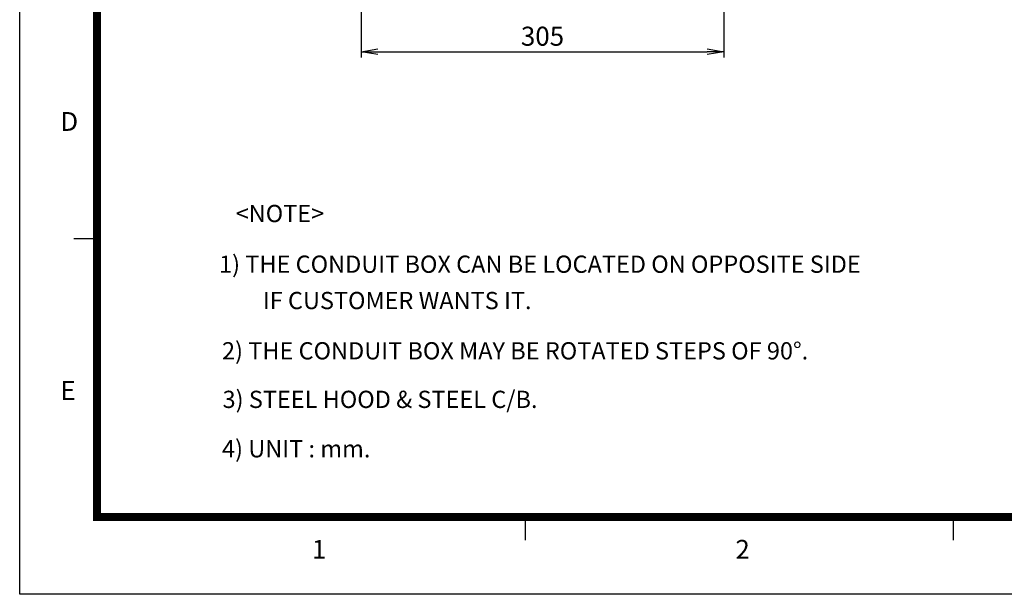
# Model space of a CAD drawing. Units: millimetres. Extents: x 0 to 4557, y -1871 to 1365.
# Drawn here: x 0 to 828, y 0 to 483 of the extents above; entities that cross this region are included whole.
import ezdxf

# ---------------------------------------------------------------- set-up
doc = ezdxf.new("R2010")
doc.units = ezdxf.units.MM
doc.header["$LTSCALE"] = 5
doc.header["$PDMODE"] = 1
doc.layers.get('0').update_dxf_attribs({"color": 3, "linetype": 'CONTINUOUS'})
doc.layers.get('DEFPOINTS').update_dxf_attribs({"linetype": 'CONTINUOUS'})
for name, color, linetype in [('D', 3, 'CONTINUOUS'), ('TL', 2, 'CONTINUOUS'), ('TL1', 4, 'CONTINUOUS'), ('TXT', 7, 'CONTINUOUS')]:
    doc.layers.add(name, color=color, linetype=linetype)
doc.styles.add('H1', font='ROMANS', dxfattribs={"bigfont": 'WHGTXT.SHX'})
doc.styles.get("Standard").update_dxf_attribs({"font": 'romans.shx', "bigfont": 'whgtxt.shx'})
doc.dimstyles.get("Standard").update_dxf_attribs({"dimtxt": 0.18, "dimasz": 0.18, "dimexe": 0.18, "dimexo": 0.0625, "dimgap": 0.09, "dimtad": 0, "dimtih": 1, "dimtoh": 1, "dimdec": 4, "dimzin": 0, "dimdsep": 46, "dimtxsty": 'Standard', "dimcen": 0.09, "dimadec": 0, "dimazin": 0, "dimtfac": 1, "dimtdec": 4, "dimtofl": 0, "dimtmove": 0, "dimatfit": 3, "dimfxl": 0, "dimtolj": 1, "dimtzin": 0, "dimarcsym": 0})

# ---------------------------------------------------------------- blocks, each defined once
blk = doc.blocks.new('_OPEN')
at = {"color": 0, "linetype": 'ByBlock'}
for p, q in [((-1, 0.167), (0, 0)), ((0, 0), (-1, -0.167)), ((0, 0), (-1, 0))]:
    blk.add_line(p, q, dxfattribs=at)
blk = doc.blocks.new('*D8')
at = {"layer": 'D', "color": 2, "lineweight": -2}
for p, q in [((287.19, 603.1), (287.19, 451.28)), ((592.19, 603.1), (592.19, 451.28)), ((301.19, 456.28), (578.19, 456.28))]:
    blk.add_line(p, q, dxfattribs=at)
at = {"layer": 'DEFPOINTS', "color": 0}
for p in [(287.19, 608.1), (592.19, 608.1), (592.19, 456.28)]:
    blk.add_point(p, dxfattribs=at)
at = {"layer": 'D', "color": 2, "lineweight": -2, "xscale": 14, "yscale": 14, "zscale": 14, "rotation": 180}
blk.add_blockref('_OPEN', (287.19, 456.28), dxfattribs=at)
at = {"layer": 'D', "color": 2, "lineweight": -2, "xscale": 14, "yscale": 14, "zscale": 14}
blk.add_blockref('_OPEN', (592.19, 456.28), dxfattribs=at)
at = {"layer": 'D', "color": 7, "insert": (439.69, 469.28), "char_height": 16, "attachment_point": 5}
blk.add_mtext('\\A1;305', dxfattribs=at)

msp = doc.modelspace()

# ---------------------------------------------------------------- linework, layer by layer
at = {"layer": 'DEFPOINTS', "color": 9}
msp.add_lwpolyline([(1930.5, 0), (0, 0), (0, 1365), (1930.5, 1365)], close=True, dxfattribs=at)
at = {"layer": 'TL', "const_width": 6.5}
msp.add_lwpolyline([(1865.5, 1235), (1865.5, 65), (65, 65), (65, 1235), (1865.5, 1235)], dxfattribs=at)
at = {"layer": 'TL1'}
for p, q in [((65, 299), (45.5, 299)), ((425.1, 65), (425.1, 45.5)), ((785.2, 65), (785.2, 45.5))]:
    msp.add_line(p, q, dxfattribs=at)

# ---------------------------------------------------------------- texts
at = {"layer": 'D', "color": 9, "style": 'H1'}
for s, p in [('<NOTE>', (181.64, 312.94)), ('1) THE CONDUIT BOX CAN BE LOCATED ON OPPOSITE SIDE', (167.66, 270.33)), ('IF CUSTOMER WANTS IT.', (204.48, 239.77)), ('2) THE CONDUIT BOX MAY BE ROTATED STEPS OF 90%%D.', (170.14, 197.5)), ('3) STEEL HOOD & STEEL C/B.', (170.61, 156.67)), ('4) UNIT : mm.', (170.14, 115.11))]:
    msp.add_text(s, height=14.5, dxfattribs=at).set_placement(p)
at = {"layer": 'TXT', "color": 3}
for s, p in [('D', (34.33, 389.69)), ('E', (34.33, 163.49)), ('1', (245.83, 29.94)), ('2', (602.03, 29.94))]:
    msp.add_text(s, height=15.79, dxfattribs=at).set_placement(p)

# ---------------------------------------------------------------- dimensions: what is measured, and where the dimension line sits
at = {"layer": 'D', "color": 0}
dim = msp.add_linear_dim(base=(592.19, 456.28), p1=(287.19, 608.1), p2=(592.19, 608.1), dimstyle='Standard', override={"dimtxt": 16, "dimasz": 14, "dimexe": 5, "dimexo": 5, "dimgap": 5, "dimtad": 1, "dimtih": 0, "dimtoh": 0, "dimdec": 1, "dimrnd": 0.005, "dimzin": 8, "dimblk": 'OPEN', "dimcen": 0, "dimclrd": 2, "dimclre": 2, "dimclrt": 7, "dimtfac": 0.55, "dimtdec": 1, "dimtofl": 1, "dimatfit": 0, "dimldrblk": 'OPEN'}, dxfattribs=at)
dim.commit()
dim.dimension.update_dxf_attribs({"geometry": '*D8', "text_midpoint": (439.69, 469.28)})

doc.saveas('drawing.dxf')
